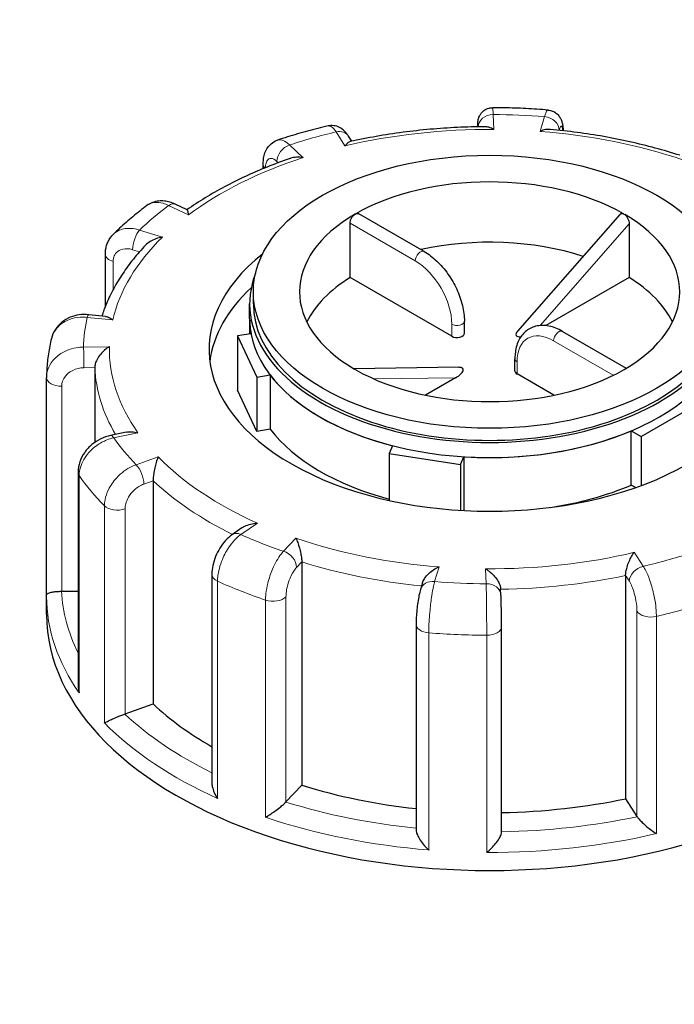
# Model space of a CAD drawing. Units: millimetres. Extents: x 0 to 89523, y -3276 to 11880.
# Drawn here: x 3185 to 3273, y 5186 to 5319 of the extents above; entities that cross this region are included whole.
import ezdxf

# ---------------------------------------------------------------- set-up
doc = ezdxf.new("R2010")
doc.units = ezdxf.units.MM
doc.header["$LTSCALE"] = 40
doc.layers.add('Sichtbar (ISO)', color=7, linetype='Continuous', lineweight=25)
doc.layers.add('Tangential', color=7, linetype='Continuous', lineweight=9, true_color=0xbfbfbf)

msp = doc.modelspace()

# ---------------------------------------------------------------- linework, layer by layer
at = {"layer": 'Sichtbar (ISO)'}
for p, q in [((3229.5, 5302.59), (3229.05, 5303.3)), ((3217.49, 5298.89), (3217.49, 5299.49)), ((3207.18, 5293.3), (3205.56, 5294.09)), ((3239.29, 5287.68), (3230.45, 5292.78)), ((3229.25, 5284.15), (3229.25, 5291.5)), ((3265.79, 5292.69), (3251.95, 5276.9)), ((3267.06, 5291.41), (3267.06, 5284.15)), ((3196.12, 5280.26), (3196.12, 5287.32)), ((3243.03, 5276.2), (3229.25, 5284.15)), ((3267.06, 5284.15), (3255.78, 5277.64)), ((3216.16, 5280.59), (3216.16, 5282.22)), ((3215.66, 5278.55), (3215.66, 5280.59)), ((3196.13, 5278.89), (3193.86, 5279.12)), ((3215.66, 5278.55), (3215.66, 5276.51)), ((3244.74, 5276.61), (3244.74, 5278.24)), ((3258.02, 5276.86), (3266.65, 5271.88)), ((3215.84, 5276.54), (3214.02, 5276.25)), ((3214.02, 5276.25), (3214.02, 5268.91)), ((3214.02, 5276.25), (3216.61, 5270.68)), ((3251.58, 5271.5), (3251.58, 5273.14)), ((3194.68, 5271.97), (3194.68, 5261.83)), ((3244, 5272), (3229.78, 5271.8)), ((3188.16, 5241.22), (3188.16, 5270.6)), ((3216.61, 5270.68), (3218.43, 5270.96)), ((3216.61, 5270.68), (3216.61, 5263.33)), ((3218.43, 5270.96), (3218.43, 5263.61)), ((3243.54, 5270.57), (3239.47, 5268.22)), ((3256.84, 5268.22), (3251.87, 5271.1)), ((3216.61, 5263.33), (3214.02, 5268.91)), ((3268.66, 5262.62), (3275.73, 5266.71)), ((3218.43, 5263.61), (3216.61, 5263.33)), ((3198.95, 5263.23), (3196.83, 5262.78)), ((3267.33, 5263.39), (3268.66, 5262.62)), ((3267.33, 5256.05), (3267.33, 5263.39)), ((3268.66, 5262.62), (3268.66, 5255.99)), ((3235.01, 5261.38), (3234.53, 5260.33)), ((3234.53, 5260.33), (3234.53, 5253.98)), ((3234.53, 5260.33), (3244.19, 5258.84)), ((3244.19, 5258.84), (3244.67, 5259.89)), ((3244.67, 5259.89), (3244.67, 5252.62)), ((3244.19, 5258.84), (3244.19, 5252.64)), ((3192.42, 5257.78), (3192.42, 5228.99)), ((3202.59, 5256.65), (3202.59, 5226.44)), ((3267.9, 5255.72), (3267.33, 5256.05)), ((3214.59, 5250.26), (3213.32, 5249.38)), ((3222.71, 5245.66), (3222.71, 5215.45)), ((3210.54, 5243.95), (3210.54, 5215.84)), ((3266.57, 5243.83), (3266.57, 5213.62)), ((3239.05, 5242.81), (3238.79, 5241.95)), ((3188.16, 5238.54), (3188.16, 5240.99)), ((3190.21, 5241.69), (3192.42, 5241.72)), ((3249.69, 5241.17), (3249.65, 5242.02)), ((3238.19, 5237.21), (3238.19, 5209.43)), ((3249.77, 5209.13), (3249.77, 5236.9)), ((3198.78, 5225.09), (3202.59, 5226.44)), ((3220.58, 5213.18), (3222.71, 5215.45)), ((3266.57, 5213.62), (3268.11, 5211.2))]:
    msp.add_line(p, q, dxfattribs=at)
msp.add_ellipse((3248.16, 5282.22), major_axis=(32, 0), ratio=0.57735, dxfattribs=at)
for centre, major_axis, ratio, start_param, end_param in [((3248.16, 5282.22), (-25.75, 0), 0.57735, 3.932008, 5.497787), ((3248.16, 5282.22), (-25.75, 0), 0.57735, 5.497787, 7.063566), ((3267.96, 5293.66), (-1.74, -0.8), 0.359911, 0.119311, 0.378422), ((3248.16, 5282.22), (25.75, 0), 0.57735, 5.497787, 7.063566), ((3248.16, 5274.06), (-25.75, 0), 0.57735, 4.198915, 5.081426), ((3248.16, 5274.46), (-38, 0), 0.57735, 5.654462, 10.053502), ((3248.16, 5280.59), (-32.5, 0), 0.57735, 6.062466, 9.645497), ((3248.16, 5274.06), (-25.75, 0), 0.57735, 5.536632, 6.005007), ((3248.16, 5274.06), (25.75, 0), 0.57735, 0.278178, 0.746553), ((3248.16, 5271.2), (-38, 0), 0.57735, 5.727294, 6.208684), ((3248.16, 5280.59), (-32, 0), 0.57735, 0, 3.141593), ((3248.16, 5278.55), (-32.5, 0), 0.57735, 0, 0.10734), ((3248.16, 5278.55), (32.5, 0), 0.57735, 3.141593, 6.283185), ((3253.48, 5277.13), (-1.74, -0.8), 0.359911, 5.603308, 7.007875), ((3243.74, 5276.61), (1, 0), 0.57735, 3.926991, 6.283185), ((3228.35, 5270.79), (1.74, 0.8), 0.359911, 0.119311, 0.378422), ((3248.16, 5282.22), (25.75, 0), 0.57735, 3.932008, 5.497787), ((3242.83, 5270.98), (1.74, 0.8), 0.359911, 4.961255, 6.963062), ((3252.58, 5271.5), (-1, 0), 0.57735, 0, 0.785398), ((3192.66, 5270.61), (-4.5, -0.1), 0.942797, 6.252496, 6.263274), ((3248.16, 5278.55), (-32.5, 0), 0.57735, 0.416259, 1.154537), ((3248.16, 5271.2), (-32.5, 0), 0.57735, 0.416259, 1.138047), ((3248.16, 5278.55), (-32.5, 0), 0.57735, 1.463457, 2.201735), ((3248.16, 5271.2), (-32.5, 0), 0.57735, 1.826394, 2.201735), ((3190.16, 5242.84), (2, 0), 0.57735, 4.723031, 4.740279), ((3248.16, 5238.54), (-60, 0), 0.57735, 0, 3.141593), ((3248.16, 5242.62), (53.5, 0), 0.57735, 3.693081, 3.93252), ((3197.74, 5226.07), (2, 0), 0.57735, 5.24663, 5.263877), ((3248.16, 5242.62), (53.5, 0), 0.57735, 4.21668, 4.525097), ((3218.82, 5213.73), (2, 0), 0.57735, 5.770229, 5.787476), ((3248.16, 5242.62), (53.5, 0), 0.57735, 4.742622, 5.063794), ((3269.99, 5211.6), (-2, 0), 0.57735, 0.351405, 0.368652)]:
    msp.add_ellipse(centre, major_axis=major_axis, ratio=ratio, start_param=start_param, end_param=end_param, dxfattribs=at)
for points, knots in [([(3246.54, 5304.55), (3246.54, 5304.6), (3246.54, 5304.65), (3246.55, 5304.81), (3246.55, 5304.91), (3246.56, 5305.09), (3246.56, 5305.17), (3246.58, 5305.32), (3246.58, 5305.37), (3246.6, 5305.5), (3246.61, 5305.56), (3246.68, 5305.78), (3246.7, 5305.9), (3246.91, 5306.25), (3246.98, 5306.36), (3247.17, 5306.56), (3247.26, 5306.65), (3247.55, 5306.86), (3247.78, 5307), (3248.24, 5307.11), (3248.41, 5307.14), (3248.58, 5307.13)], [0.0914844, 0.0914844, 0.0914844, 0.0914844, 0.1146489, 0.1146489, 0.1719733, 0.1719733, 0.2292977, 0.2292977, 0.2496526, 0.2496526, 0.2644166, 0.2644166, 0.2755964, 0.2755964, 0.2792405, 0.2792405, 0.2815407, 0.2815407, 0.2848658, 0.2848658, 0.2866222, 0.2866222, 0.2866222, 0.2866222]), ([(3256.06, 5306.82), (3255.56, 5306.86), (3255.07, 5306.9), (3254.07, 5306.96), (3253.58, 5306.99), (3252.58, 5307.04), (3252.08, 5307.06), (3251.08, 5307.09), (3250.58, 5307.11), (3249.58, 5307.13), (3249.08, 5307.13), (3248.58, 5307.13)], [5.2212209, 5.2212209, 5.2212209, 5.2212209, 5.2471346, 5.2471346, 5.2730484, 5.2730484, 5.2989621, 5.2989621, 5.3248759, 5.3248759, 5.3507896, 5.3507896, 5.3507896, 5.3507896]), ([(3256.06, 5306.82), (3256.28, 5306.8), (3256.5, 5306.75), (3256.9, 5306.58), (3257.07, 5306.47), (3257.38, 5306.22), (3257.49, 5306.08), (3257.7, 5305.79), (3257.77, 5305.65), (3257.91, 5305.35), (3257.95, 5305.21), (3258.02, 5304.89), (3258.05, 5304.73), (3258.09, 5304.41), (3258.1, 5304.25), (3258.11, 5304.06), (3258.11, 5304.04), (3258.11, 5304.02)], [0.1860722, 0.1860722, 0.1860722, 0.1860722, 0.1997865, 0.1997865, 0.2146958, 0.2146958, 0.2336733, 0.2336733, 0.2600112, 0.2600112, 0.2998585, 0.2998585, 0.3569182, 0.3569182, 0.4139779, 0.4139779, 0.4210242, 0.4210242, 0.4210242, 0.4210242]), ([(3229.05, 5303.3), (3228.97, 5303.42), (3228.89, 5303.54), (3228.7, 5303.78), (3228.59, 5303.9), (3228.34, 5304.14), (3228.18, 5304.26), (3227.8, 5304.5), (3227.55, 5304.61), (3227.01, 5304.72), (3226.71, 5304.74), (3226.37, 5304.68), (3226.32, 5304.67), (3226.27, 5304.66)], [0, 0, 0, 0, 0.0391433, 0.0391433, 0.0782865, 0.0782865, 0.1174298, 0.1174298, 0.156573, 0.156573, 0.1901085, 0.1901085, 0.1957163, 0.1957163, 0.1957163, 0.1957163]), ([(3226.27, 5304.66), (3225.81, 5304.55), (3225.34, 5304.44), (3224.42, 5304.2), (3223.96, 5304.08), (3223.04, 5303.83), (3222.58, 5303.71), (3221.68, 5303.44), (3221.23, 5303.31), (3220.33, 5303.03), (3219.89, 5302.89), (3219.45, 5302.75)], [5.7447715, 5.7447715, 5.7447715, 5.7447715, 5.7707148, 5.7707148, 5.7966581, 5.7966581, 5.8226014, 5.8226014, 5.8485446, 5.8485446, 5.8744879, 5.8744879, 5.8744879, 5.8744879]), ([(3247.53, 5304.56), (3246.29, 5304.55), (3245.04, 5304.52), (3242.56, 5304.4), (3241.33, 5304.32), (3238.86, 5304.1), (3237.64, 5303.96), (3235.21, 5303.64), (3234, 5303.45), (3231.62, 5303.04), (3230.44, 5302.8), (3229.27, 5302.54)], [5.369997, 5.369997, 5.369997, 5.369997, 5.4409179, 5.4409179, 5.5118388, 5.5118388, 5.5827597, 5.5827597, 5.6536806, 5.6536806, 5.7246015, 5.7246015, 5.7246015, 5.7246015]), ([(3248.72, 5304.2), (3248.72, 5304.2), (3248.72, 5304.2), (3248.5, 5304.32), (3248.28, 5304.42), (3247.88, 5304.53), (3247.7, 5304.56), (3247.53, 5304.56)], [-0.7717538, -0.7717538, -0.7717538, -0.7717538, -0.7708423, -0.7708423, -0.6793693, -0.6793693, -0.6008918, -0.6008918, -0.6008918, -0.6008918]), ([(3256.35, 5304.19), (3256.16, 5304.21), (3255.95, 5304.2), (3255.5, 5304.12), (3255.26, 5304.04), (3255.01, 5303.94), (3255.01, 5303.93), (3255, 5303.93)], [-0.1714494, -0.1714494, -0.1714494, -0.1714494, -0.091473, -0.091473, 0, 0, 0.0009115, 0.0009115, 0.0009115, 0.0009115]), ([(3273.9, 5300.69), (3272.81, 5301.04), (3271.7, 5301.37), (3269.44, 5301.98), (3268.3, 5302.26), (3265.98, 5302.78), (3264.8, 5303.01), (3262.42, 5303.44), (3261.22, 5303.62), (3258.8, 5303.94), (3257.58, 5304.08), (3256.35, 5304.19)], [4.8484049, 4.8484049, 4.8484049, 4.8484049, 4.9190917, 4.9190917, 4.9897785, 4.9897785, 5.0604654, 5.0604654, 5.1311522, 5.1311522, 5.201839, 5.201839, 5.201839, 5.201839]), ([(3217.49, 5299.49), (3217.49, 5299.71), (3217.5, 5299.93), (3217.56, 5300.38), (3217.6, 5300.61), (3217.75, 5301.07), (3217.84, 5301.31), (3218.12, 5301.78), (3218.31, 5302.02), (3218.79, 5302.44), (3219.08, 5302.62), (3219.41, 5302.74), (3219.43, 5302.74), (3219.45, 5302.75)], [0, 0, 0, 0, 0.0532919, 0.0532919, 0.1065837, 0.1065837, 0.1598756, 0.1598756, 0.2131674, 0.2131674, 0.2639692, 0.2639692, 0.2664593, 0.2664593, 0.2664593, 0.2664593]), ([(3229.27, 5302.54), (3229.27, 5302.54), (3229.27, 5302.54), (3229.16, 5302.52), (3229.05, 5302.45), (3228.82, 5302.26), (3228.69, 5302.13), (3228.57, 5301.96), (3228.57, 5301.96), (3228.56, 5301.96)], [-0.1784268, -0.1784268, -0.1784268, -0.1784268, -0.1779636, -0.1779636, -0.091473, -0.091473, 0, 0, 0.0009115, 0.0009115, 0.0009115, 0.0009115]), ([(3221.13, 5300.26), (3220.08, 5299.9), (3219.04, 5299.51), (3217.02, 5298.7), (3216.04, 5298.28), (3214.11, 5297.39), (3213.18, 5296.92), (3211.36, 5295.95), (3210.48, 5295.45), (3208.78, 5294.4), (3207.96, 5293.86), (3207.17, 5293.31)], [5.8958376, 5.8958376, 5.8958376, 5.8958376, 5.9652296, 5.9652296, 6.0346217, 6.0346217, 6.1040137, 6.1040137, 6.1734057, 6.1734057, 6.2425472, 6.2425472, 6.2425472, 6.2425472]), ([(3222.9, 5300.37), (3222.89, 5300.38), (3222.89, 5300.38), (3222.59, 5300.42), (3222.29, 5300.44), (3221.74, 5300.41), (3221.47, 5300.36), (3221.19, 5300.28), (3221.16, 5300.27), (3221.13, 5300.26)], [-0.7717538, -0.7717538, -0.7717538, -0.7717538, -0.7708423, -0.7708423, -0.6793693, -0.6793693, -0.5928787, -0.5928787, -0.5820257, -0.5820257, -0.5820257, -0.5820257]), ([(3205.56, 5294.09), (3205.34, 5294.19), (3205.11, 5294.28), (3204.63, 5294.43), (3204.38, 5294.48), (3203.86, 5294.53), (3203.59, 5294.53), (3203.05, 5294.47), (3202.78, 5294.4), (3202.24, 5294.2), (3201.99, 5294.06), (3201.75, 5293.89)], [0, 0, 0, 0, 0.0513789, 0.0513789, 0.1027578, 0.1027578, 0.1541366, 0.1541366, 0.2055155, 0.2055155, 0.2568944, 0.2568944, 0.2568944, 0.2568944]), ([(3201.75, 5293.89), (3201.43, 5293.64), (3201.1, 5293.4), (3200.47, 5292.9), (3200.15, 5292.64), (3199.54, 5292.13), (3199.23, 5291.88), (3198.64, 5291.35), (3198.34, 5291.09), (3197.77, 5290.55), (3197.49, 5290.28), (3197.21, 5290.01)], [6.2680966, 6.2680966, 6.2680966, 6.2680966, 6.2941616, 6.2941616, 6.3202266, 6.3202266, 6.3462917, 6.3462917, 6.3723567, 6.3723567, 6.3984217, 6.3984217, 6.3984217, 6.3984217]), ([(3207.18, 5293.3), (3207.18, 5293.3), (3207.19, 5293.29), (3207.22, 5293.25), (3207.25, 5293.17), (3207.31, 5292.95), (3207.34, 5292.8), (3207.37, 5292.63), (3207.37, 5292.62), (3207.38, 5292.62)], [-0.2028456, -0.2028456, -0.2028456, -0.2028456, -0.1779636, -0.1779636, -0.091473, -0.091473, 0, 0, 0.0009115, 0.0009115, 0.0009115, 0.0009115]), ([(3229.25, 5291.5), (3229.25, 5291.6), (3229.27, 5291.72), (3229.34, 5291.97), (3229.39, 5292.09), (3229.52, 5292.31), (3229.59, 5292.42), (3229.76, 5292.61), (3229.86, 5292.68), (3229.95, 5292.73)], [0, 0, 0, 0, 0.0376727, 0.0376727, 0.0753455, 0.0753455, 0.1130182, 0.1130182, 0.1506909, 0.1506909, 0.1506909, 0.1506909]), ([(3229.95, 5292.73), (3230.04, 5292.78), (3230.13, 5292.82), (3230.31, 5292.83), (3230.39, 5292.82), (3230.45, 5292.78)], [0.45207279, 0.45207279, 0.45207279, 0.45207279, 0.48974552, 0.48974552, 0.52741825, 0.52741825, 0.52741825, 0.52741825]), ([(3265.79, 5292.69), (3265.81, 5292.72), (3265.83, 5292.74), (3265.92, 5292.8), (3266, 5292.83), (3266.15, 5292.82), (3266.21, 5292.81), (3266.27, 5292.79)], [0.06743999, 0.06743999, 0.06743999, 0.06743999, 0.08250564, 0.08250564, 0.12123379, 0.12123379, 0.14720005, 0.14720005, 0.14720005, 0.14720005]), ([(3266.45, 5292.68), (3266.51, 5292.63), (3266.57, 5292.58), (3266.71, 5292.42), (3266.79, 5292.31), (3266.91, 5292.07), (3266.97, 5291.93), (3267.04, 5291.66), (3267.06, 5291.52), (3267.06, 5291.41)], [0.4900629, 0.4900629, 0.4900629, 0.4900629, 0.5148327, 0.5148327, 0.5523485, 0.5523485, 0.594807, 0.594807, 0.6372656, 0.6372656, 0.6372656, 0.6372656]), ([(3196.12, 5287.32), (3196.12, 5287.51), (3196.13, 5287.7), (3196.19, 5288.08), (3196.23, 5288.28), (3196.34, 5288.65), (3196.41, 5288.84), (3196.59, 5289.21), (3196.69, 5289.38), (3196.93, 5289.71), (3197.06, 5289.87), (3197.21, 5290.01)], [0, 0, 0, 0, 0.0372674, 0.0372674, 0.0745348, 0.0745348, 0.1118021, 0.1118021, 0.1490695, 0.1490695, 0.1863369, 0.1863369, 0.1863369, 0.1863369]), ([(3203.84, 5289.61), (3203.84, 5289.61), (3203.83, 5289.61), (3203.54, 5289.56), (3203.24, 5289.49), (3202.69, 5289.28), (3202.42, 5289.16), (3201.95, 5288.87), (3201.74, 5288.71), (3201.57, 5288.52)], [-0.7717538, -0.7717538, -0.7717538, -0.7717538, -0.7708423, -0.7708423, -0.6793693, -0.6793693, -0.5928787, -0.5928787, -0.5130081, -0.5130081, -0.5130081, -0.5130081]), ([(3201.57, 5288.52), (3200.98, 5287.91), (3200.43, 5287.28), (3199.4, 5286.01), (3198.92, 5285.35), (3198.03, 5284.03), (3197.62, 5283.36), (3196.88, 5281.99), (3196.55, 5281.3), (3196.03, 5280.05), (3195.82, 5279.5), (3195.64, 5278.94)], [0.143539, 0.143539, 0.143539, 0.143539, 0.2097549, 0.2097549, 0.2759708, 0.2759708, 0.3421867, 0.3421867, 0.4084025, 0.4084025, 0.4599955, 0.4599955, 0.4599955, 0.4599955]), ([(3239.29, 5287.68), (3239.88, 5287.33), (3240.46, 5286.89), (3241.55, 5285.86), (3242.06, 5285.26), (3242.97, 5283.97), (3243.37, 5283.28), (3244.03, 5281.85), (3244.29, 5281.11), (3244.64, 5279.65), (3244.74, 5278.93), (3244.74, 5278.24)], [6.283185, 6.283185, 6.283185, 6.283185, 6.597345, 6.597345, 6.911504, 6.911504, 7.225663, 7.225663, 7.539822, 7.539822, 7.853982, 7.853982, 7.853982, 7.853982]), ([(3193.86, 5279.12), (3193.44, 5279.16), (3193.01, 5279.16), (3192.17, 5279.04), (3191.75, 5278.94), (3190.96, 5278.61), (3190.58, 5278.39), (3189.89, 5277.84), (3189.59, 5277.51), (3189.1, 5276.76), (3188.92, 5276.34), (3188.81, 5275.91)], [0, 0, 0, 0, 0.0827722, 0.0827722, 0.1655443, 0.1655443, 0.2483165, 0.2483165, 0.3310886, 0.3310886, 0.4138608, 0.4138608, 0.4138608, 0.4138608]), ([(3196.13, 5278.89), (3196.27, 5278.88), (3196.42, 5278.83), (3196.75, 5278.68), (3196.93, 5278.56), (3197.11, 5278.42), (3197.11, 5278.42), (3197.11, 5278.42)], [-0.1717732, -0.1717732, -0.1717732, -0.1717732, -0.091473, -0.091473, 0, 0, 0.0009115, 0.0009115, 0.0009115, 0.0009115]), ([(3258.02, 5276.86), (3257.43, 5277.2), (3256.81, 5277.45), (3255.57, 5277.7), (3254.95, 5277.7), (3253.86, 5277.42), (3253.39, 5277.17), (3252.61, 5276.49), (3252.3, 5276.07), (3251.82, 5275.06), (3251.67, 5274.45), (3251.59, 5273.59), (3251.58, 5273.36), (3251.58, 5273.14)], [0, 0, 0, 0, 0.314159, 0.314159, 0.628319, 0.628319, 0.897997, 0.897997, 1.163069, 1.163069, 1.467405, 1.467405, 1.570796, 1.570796, 1.570796, 1.570796]), ([(3188.81, 5275.91), (3188.73, 5275.56), (3188.66, 5275.21), (3188.52, 5274.52), (3188.46, 5274.17), (3188.36, 5273.47), (3188.31, 5273.12), (3188.24, 5272.41), (3188.21, 5272.06), (3188.17, 5271.35), (3188.16, 5271), (3188.16, 5270.65)], [0.5081002, 0.5081002, 0.5081002, 0.5081002, 0.5343145, 0.5343145, 0.5605288, 0.5605288, 0.5867431, 0.5867431, 0.6129574, 0.6129574, 0.6391717, 0.6391717, 0.6391717, 0.6391717]), ([(3196.66, 5274.79), (3196.66, 5274.79), (3196.65, 5274.79), (3196.44, 5274.66), (3196.22, 5274.5), (3195.82, 5274.15), (3195.63, 5273.96), (3195.28, 5273.53), (3195.12, 5273.29), (3194.89, 5272.85), (3194.8, 5272.65), (3194.7, 5272.29), (3194.68, 5272.12), (3194.68, 5271.97)], [-0.7717538, -0.7717538, -0.7717538, -0.7717538, -0.7708423, -0.7708423, -0.6793693, -0.6793693, -0.5928787, -0.5928787, -0.5067445, -0.5067445, -0.4420899, -0.4420899, -0.3854211, -0.3854211, -0.3854211, -0.3854211]), ([(3196.83, 5262.78), (3196.36, 5262.68), (3195.91, 5262.52), (3195.06, 5262.1), (3194.66, 5261.84), (3193.93, 5261.23), (3193.6, 5260.88), (3193.05, 5260.1), (3192.83, 5259.67), (3192.51, 5258.76), (3192.42, 5258.27), (3192.42, 5257.78)], [0, 0, 0, 0, 0.0942742, 0.0942742, 0.1885483, 0.1885483, 0.2828225, 0.2828225, 0.3770966, 0.3770966, 0.4713708, 0.4713708, 0.4713708, 0.4713708]), ([(3198.95, 5263.23), (3199.18, 5263.28), (3199.43, 5263.29), (3199.96, 5263.27), (3200.24, 5263.22), (3200.52, 5263.15), (3200.53, 5263.15), (3200.53, 5263.15)], [-0.1777265, -0.1777265, -0.1777265, -0.1777265, -0.091473, -0.091473, 0, 0, 0.0009115, 0.0009115, 0.0009115, 0.0009115]), ([(3203.28, 5259.88), (3203.28, 5259.88), (3203.27, 5259.88), (3203.2, 5259.7), (3203.12, 5259.5), (3202.98, 5259.07), (3202.91, 5258.84), (3202.79, 5258.33), (3202.74, 5258.06), (3202.66, 5257.57), (3202.63, 5257.36), (3202.6, 5256.97), (3202.59, 5256.8), (3202.59, 5256.65)], [-0.7717538, -0.7717538, -0.7717538, -0.7717538, -0.7708423, -0.7708423, -0.6793693, -0.6793693, -0.5928787, -0.5928787, -0.5067445, -0.5067445, -0.4420899, -0.4420899, -0.3854211, -0.3854211, -0.3854211, -0.3854211]), ([(3214.59, 5250.26), (3214.72, 5250.34), (3214.85, 5250.42), (3215.24, 5250.61), (3215.51, 5250.71), (3216.09, 5250.85), (3216.39, 5250.9), (3216.7, 5250.92), (3216.7, 5250.92), (3216.7, 5250.92)], [-0.2249784, -0.2249784, -0.2249784, -0.2249784, -0.1779636, -0.1779636, -0.091473, -0.091473, 0, 0, 0.0009115, 0.0009115, 0.0009115, 0.0009115]), ([(3213.32, 5249.38), (3212.97, 5249.14), (3212.66, 5248.85), (3212.1, 5248.23), (3211.85, 5247.9), (3211.41, 5247.18), (3211.21, 5246.8), (3210.89, 5246.01), (3210.76, 5245.61), (3210.59, 5244.79), (3210.54, 5244.37), (3210.54, 5243.95)], [0, 0, 0, 0, 0.0942742, 0.0942742, 0.1885483, 0.1885483, 0.2828225, 0.2828225, 0.3770966, 0.3770966, 0.4713708, 0.4713708, 0.4713708, 0.4713708]), ([(3221.92, 5248.88), (3221.92, 5248.88), (3221.92, 5248.87), (3222, 5248.7), (3222.09, 5248.5), (3222.24, 5248.07), (3222.32, 5247.84), (3222.46, 5247.34), (3222.53, 5247.07), (3222.62, 5246.58), (3222.66, 5246.37), (3222.7, 5245.98), (3222.71, 5245.81), (3222.71, 5245.66)], [-0.7717538, -0.7717538, -0.7717538, -0.7717538, -0.7708423, -0.7708423, -0.6793693, -0.6793693, -0.5928787, -0.5928787, -0.5067445, -0.5067445, -0.4420899, -0.4420899, -0.3854211, -0.3854211, -0.3854211, -0.3854211]), ([(3266.57, 5243.83), (3266.57, 5243.98), (3266.59, 5244.15), (3266.65, 5244.53), (3266.7, 5244.74), (3266.84, 5245.22), (3266.94, 5245.48), (3267.15, 5245.97), (3267.26, 5246.19), (3267.5, 5246.61), (3267.62, 5246.8), (3267.74, 5246.96), (3267.75, 5246.96), (3267.75, 5246.97)], [-0.3854211, -0.3854211, -0.3854211, -0.3854211, -0.3287524, -0.3287524, -0.2640978, -0.2640978, -0.1779636, -0.1779636, -0.091473, -0.091473, 0, 0, 0.0009115, 0.0009115, 0.0009115, 0.0009115]), ([(3239.05, 5242.81), (3239.06, 5242.83), (3239.07, 5242.86), (3239.14, 5243.07), (3239.24, 5243.25), (3239.51, 5243.67), (3239.7, 5243.89), (3240.12, 5244.27), (3240.34, 5244.45), (3240.81, 5244.75), (3241.06, 5244.89), (3241.3, 5244.99), (3241.31, 5244.99), (3241.31, 5244.99)], [-0.3366054, -0.3366054, -0.3366054, -0.3366054, -0.3287524, -0.3287524, -0.2640978, -0.2640978, -0.1779636, -0.1779636, -0.091473, -0.091473, 0, 0, 0.0009115, 0.0009115, 0.0009115, 0.0009115]), ([(3247.59, 5244.73), (3247.59, 5244.73), (3247.6, 5244.73), (3247.82, 5244.6), (3248.04, 5244.45), (3248.45, 5244.11), (3248.65, 5243.92), (3249.01, 5243.5), (3249.18, 5243.26), (3249.43, 5242.83), (3249.51, 5242.63), (3249.61, 5242.29), (3249.64, 5242.15), (3249.65, 5242.02)], [-0.7717538, -0.7717538, -0.7717538, -0.7717538, -0.7708423, -0.7708423, -0.6793693, -0.6793693, -0.5928787, -0.5928787, -0.5067445, -0.5067445, -0.4420899, -0.4420899, -0.3934058, -0.3934058, -0.3934058, -0.3934058]), ([(3188.16, 5241.22), (3188.16, 5241.27), (3188.19, 5241.31), (3188.32, 5241.4), (3188.42, 5241.45), (3188.68, 5241.53), (3188.86, 5241.57), (3189.23, 5241.63), (3189.42, 5241.65), (3189.79, 5241.68), (3189.97, 5241.68), (3190.17, 5241.69), (3190.17, 5241.69), (3190.18, 5241.69)], [0.001639, 0.001639, 0.001639, 0.001639, 0.0889479, 0.0889479, 0.1737849, 0.1737849, 0.2614374, 0.2614374, 0.3270639, 0.3270639, 0.3839273, 0.3839273, 0.385535, 0.385535, 0.385535, 0.385535]), ([(3188.16, 5240.99), (3188.16, 5241), (3188.16, 5241.02), (3188.16, 5241.05), (3188.16, 5241.06), (3188.16, 5241.1), (3188.16, 5241.11), (3188.16, 5241.14), (3188.16, 5241.16), (3188.16, 5241.19), (3188.16, 5241.2), (3188.16, 5241.22)], [5.637413484, 5.637413484, 5.637413484, 5.637413484, 5.638673107, 5.638673107, 5.63993273, 5.63993273, 5.641192353, 5.641192353, 5.642451976, 5.642451976, 5.643711599, 5.643711599, 5.643711599, 5.643711599]), ([(3238.79, 5241.95), (3238.72, 5241.69), (3238.65, 5241.42), (3238.53, 5240.83), (3238.48, 5240.52), (3238.38, 5239.86), (3238.34, 5239.52), (3238.27, 5238.84), (3238.24, 5238.49), (3238.2, 5237.83), (3238.19, 5237.51), (3238.19, 5237.21)], [0, 0, 0, 0, 0.0942742, 0.0942742, 0.1885483, 0.1885483, 0.2828225, 0.2828225, 0.3770966, 0.3770966, 0.4713708, 0.4713708, 0.4713708, 0.4713708]), ([(3249.77, 5236.9), (3249.77, 5237.16), (3249.77, 5237.45), (3249.77, 5238.06), (3249.76, 5238.38), (3249.75, 5239.02), (3249.75, 5239.34), (3249.73, 5239.94), (3249.72, 5240.23), (3249.71, 5240.75), (3249.7, 5240.98), (3249.69, 5241.17)], [0, 0, 0, 0, 0.0942742, 0.0942742, 0.1885483, 0.1885483, 0.2828225, 0.2828225, 0.3770967, 0.3770967, 0.4713708, 0.4713708, 0.4713708, 0.4713708]), ([(3192.42, 5228.99), (3192.42, 5228.94), (3192.42, 5228.89), (3192.44, 5228.54), (3192.49, 5228.25), (3192.57, 5227.95), (3192.57, 5227.95), (3192.57, 5227.95)], [0.2769178, 0.2769178, 0.2769178, 0.2769178, 0.2922034, 0.2922034, 0.3818588, 0.3818588, 0.3827517, 0.3827517, 0.3827517, 0.3827517]), ([(3196, 5223.86), (3196, 5223.87), (3196, 5223.87), (3196.11, 5223.93), (3196.24, 5224), (3196.56, 5224.16), (3196.74, 5224.25), (3197.15, 5224.44), (3197.38, 5224.54), (3197.83, 5224.73), (3198.03, 5224.81), (3198.41, 5224.95), (3198.58, 5225.01), (3198.75, 5225.07), (3198.75, 5225.07), (3198.75, 5225.07)], [-0.0009016, -0.0009016, -0.0009016, -0.0009016, 0, 0, 0.0889479, 0.0889479, 0.1737849, 0.1737849, 0.2614374, 0.2614374, 0.3270639, 0.3270639, 0.3839273, 0.3839273, 0.385535, 0.385535, 0.385535, 0.385535]), ([(3210.54, 5215.84), (3210.54, 5215.64), (3210.56, 5215.45), (3210.66, 5214.98), (3210.75, 5214.71), (3210.98, 5214.17), (3211.13, 5213.91), (3211.3, 5213.65), (3211.31, 5213.65), (3211.31, 5213.65)], [0.1448364, 0.1448364, 0.1448364, 0.1448364, 0.2068288, 0.2068288, 0.2922034, 0.2922034, 0.3818588, 0.3818588, 0.3827517, 0.3827517, 0.3827517, 0.3827517]), ([(3217.81, 5211.1), (3217.82, 5211.1), (3217.82, 5211.1), (3218, 5211.21), (3218.2, 5211.34), (3218.62, 5211.61), (3218.83, 5211.76), (3219.28, 5212.08), (3219.51, 5212.26), (3219.91, 5212.57), (3220.07, 5212.71), (3220.35, 5212.95), (3220.47, 5213.06), (3220.56, 5213.16), (3220.56, 5213.16), (3220.57, 5213.16)], [-0.0009016, -0.0009016, -0.0009016, -0.0009016, 0, 0, 0.0889479, 0.0889479, 0.1737849, 0.1737849, 0.2614374, 0.2614374, 0.3270639, 0.3270639, 0.3839273, 0.3839273, 0.385535, 0.385535, 0.385535, 0.385535]), ([(3268.12, 5211.18), (3268.19, 5211.08), (3268.28, 5210.96), (3268.51, 5210.7), (3268.66, 5210.55), (3269.02, 5210.21), (3269.24, 5210.01), (3269.67, 5209.65), (3269.89, 5209.48), (3270.32, 5209.17), (3270.53, 5209.02), (3270.74, 5208.9), (3270.74, 5208.89), (3270.74, 5208.89)], [0, 0, 0, 0, 0.0562527, 0.0562527, 0.1208313, 0.1208313, 0.2068288, 0.2068288, 0.2922034, 0.2922034, 0.3818588, 0.3818588, 0.3827517, 0.3827517, 0.3827517, 0.3827517]), ([(3238.19, 5209.43), (3238.19, 5209.37), (3238.2, 5209.31), (3238.23, 5209.08), (3238.29, 5208.9), (3238.47, 5208.48), (3238.61, 5208.23), (3238.93, 5207.75), (3239.11, 5207.52), (3239.49, 5207.08), (3239.7, 5206.87), (3239.92, 5206.68), (3239.92, 5206.68), (3239.92, 5206.67)], [0.0313394, 0.0313394, 0.0313394, 0.0313394, 0.0562527, 0.0562527, 0.1208313, 0.1208313, 0.2068288, 0.2068288, 0.2922034, 0.2922034, 0.3818588, 0.3818588, 0.3827517, 0.3827517, 0.3827517, 0.3827517]), ([(3247.76, 5206.35), (3247.76, 5206.35), (3247.76, 5206.35), (3247.98, 5206.52), (3248.19, 5206.71), (3248.59, 5207.11), (3248.78, 5207.32), (3249.15, 5207.77), (3249.32, 5208), (3249.56, 5208.42), (3249.64, 5208.59), (3249.75, 5208.9), (3249.77, 5209.03), (3249.77, 5209.13)], [-0.0009016, -0.0009016, -0.0009016, -0.0009016, 0, 0, 0.0889479, 0.0889479, 0.1737849, 0.1737849, 0.2614374, 0.2614374, 0.3270639, 0.3270639, 0.3833848, 0.3833848, 0.3833848, 0.3833848])]:
    msp.add_open_spline(points, degree=3, knots=knots, dxfattribs=at)
at = {"layer": 'Tangential'}
for p, q in [((3248.72, 5304.2), (3248.62, 5306.22)), ((3255.6, 5305.93), (3255, 5303.93)), ((3227.36, 5303.86), (3228.56, 5301.96)), ((3246.62, 5304.55), (3246.62, 5304.55)), ((3257.57, 5304.07), (3257.57, 5304.09)), ((3222.9, 5300.37), (3221.06, 5302.1)), ((3219.36, 5299.86), (3219.54, 5299.69)), ((3204.69, 5293.92), (3207.38, 5292.62)), ((3229.25, 5291.5), (3238.08, 5286.4)), ((3255.01, 5277.66), (3267.06, 5291.41)), ((3203.84, 5289.61), (3200.76, 5290.57)), ((3199.81, 5287.92), (3200.75, 5287.63)), ((3197.17, 5282.51), (3197.17, 5286.3)), ((3193.66, 5278.76), (3197.11, 5278.42)), ((3243.03, 5277.83), (3243.03, 5276.2)), ((3256.82, 5275.59), (3264.89, 5270.92)), ((3196.66, 5274.79), (3193.16, 5274.73)), ((3251.87, 5271.1), (3251.87, 5272.73)), ((3193.21, 5271.95), (3194.68, 5271.97)), ((3232.48, 5270.42), (3243.54, 5270.57)), ((3190.21, 5241.69), (3190.21, 5269.45)), ((3197.24, 5262.46), (3200.53, 5263.15)), ((3203.28, 5259.88), (3200.29, 5258.82)), ((3192.57, 5227.95), (3192.57, 5257.34)), ((3201.34, 5256.2), (3202.59, 5256.65)), ((3196, 5253.26), (3196, 5223.86)), ((3198.78, 5225.09), (3198.78, 5252.85)), ((3214.46, 5249.37), (3216.7, 5250.92)), ((3221.92, 5248.88), (3220.25, 5247.1)), ((3268.95, 5245.07), (3267.75, 5246.97)), ((3222.01, 5244.92), (3222.71, 5245.66)), ((3240.71, 5243), (3241.31, 5244.99)), ((3247.59, 5244.73), (3247.69, 5242.71)), ((3266.57, 5243.83), (3267.08, 5243.04)), ((3211.31, 5213.65), (3211.31, 5243.04)), ((3220.58, 5213.18), (3220.58, 5240.94)), ((3217.81, 5240.5), (3217.81, 5211.1)), ((3268.11, 5238.96), (3268.11, 5211.2)), ((3270.74, 5208.89), (3270.74, 5238.29)), ((3239.92, 5206.67), (3239.92, 5236.07)), ((3247.76, 5235.74), (3247.76, 5206.35))]:
    msp.add_line(p, q, dxfattribs=at)
for centre, major_axis, ratio, start_param, end_param in [((3248.16, 5235.03), (220, 0), 0.57735, 3.926991, 7.068583), ((3248.62, 5304.58), (-2, -0.1), 0.816179, 4.672973, 6.243769), ((3248.16, 5274.46), (-55, 0), 0.57735, 4.576567, 4.703907), ((3255.6, 5304.29), (1.92, -0.58), 0.804422, 0.237735, 1.808531), ((3248.16, 5274.46), (-55, 0), 0.57735, 5.100166, 5.227506), ((3227.36, 5302.23), (1.69, 1.07), 0.766601, 0, 1.117767), ((3248.16, 5274.46), (51.5, 0), 0.57735, 1.559841, 1.961046), ((3248.16, 5274.46), (51.5, 0), 0.57735, 1.036242, 1.437447), ((3221.06, 5300.46), (1.37, 1.46), 0.695447, 0.93309, 2.503886), ((3248.16, 5274.46), (51.5, 0), 0.57735, 2.08344, 2.484645), ((3219.49, 5299.49), (-2, 0), 0.57735, 0, 0.464828), ((3204.69, 5292.28), (0.87, 1.8), 0.523369, 0, 0.744436), ((3248.16, 5274.46), (-55, 0), 0.57735, 5.623764, 5.751104), ((3200.76, 5288.94), (0.6, 1.91), 0.388371, 0.677094, 2.247891), ((3248.16, 5274.46), (-51.5, 0), 0.57735, 5.748631, 6.149836), ((3238.79, 5286.81), (0.5, 0.866), 0.57735, 0, 2.356194), ((3198.12, 5287.32), (-2, 0), 0.57735, 0, 1.075087), ((3238.08, 5280.69), (3.5, -6.06), 0.57735, 0.785398, 2.356194), ((3248.16, 5274.46), (-55, 0), 0.57735, 6.147363, 6.274703), ((3193.66, 5277.13), (0.2, 1.99), 0.139902, 0, 0.622521), ((3243.74, 5278.24), (1, 0), 0.57735, 3.926991, 6.283185), ((3257.52, 5275.99), (0.5, 0.866), 0.57735, 0, 2.356194), ((3256.82, 5269.87), (-3.5, 6.06), 0.57735, 5.497787, 7.068583), ((3193.16, 5273.1), (-0.03, 2), 0.022769, 4.096726, 5.667522), ((3248.16, 5274.46), (-51.5, 0), 0.57735, 6.27223, 6.673435), ((3252.58, 5273.14), (-1, 0), 0.57735, 0, 0.785398), ((3248.16, 5272.83), (-53.5, 0), 0.57735, 0.02789, 0.326646), ((3190.16, 5270.6), (-2, 0), 0.57735, 0, 1.598686), ((3197.24, 5260.82), (-0.41, 1.96), 0.281052, 5.637684, 6.283185), ((3248.16, 5274.46), (-55, 0), 0.57735, 0.387777, 0.515117), ((3248.16, 5274.46), (-51.5, 0), 0.57735, 0.512644, 0.913848), ((3200.29, 5257.19), (-0.67, 1.88), 0.427808, 4.019511, 5.590308), ((3194.42, 5257.78), (-2, 0), 0.57735, 0, 0.385894), ((3248.16, 5270.38), (-60, 0), 0.57735, 0.385894, 0.516999), ((3248.16, 5272.83), (53.5, 0), 0.57735, 3.693081, 4.003522), ((3197.74, 5253.83), (-2, 0), 0.57735, 0.516999, 2.122285), ((3214.46, 5247.73), (-1.14, 1.65), 0.626699, 5.448785, 6.283185), ((3248.16, 5274.46), (55, 0), 0.57735, 4.052968, 4.180308), ((3248.16, 5274.46), (-51.5, 0), 0.57735, 1.036242, 1.437447), ((3220.25, 5245.47), (-1.46, 1.37), 0.718216, 3.733746, 5.304542), ((3248.16, 5274.46), (-51.5, 0), 0.57735, 1.559841, 1.961046), ((3248.16, 5274.46), (55, 0), 0.57735, 5.100166, 5.227506), ((3248.16, 5272.83), (53.5, 0), 0.57735, 4.21668, 4.539113), ((3268.95, 5243.43), (1.69, 1.07), 0.766601, 1.117767, 2.688563), ((3212.54, 5243.95), (-2, 0), 0.57735, 0, 0.909493), ((3248.16, 5272.83), (53.5, 0), 0.57735, 4.740308, 5.063794), ((3248.16, 5270.38), (60, 0), 0.57735, 4.051086, 4.18219), ((3240.71, 5241.37), (-1.92, 0.58), 0.804422, 4.950124, 6.283185), ((3248.16, 5274.46), (55, 0), 0.57735, 4.576567, 4.703907), ((3247.69, 5241.08), (2, 0.1), 0.816179, 0, 1.53138), ((3248.16, 5240.99), (-60, 0), 0.57735, 0, 0.385894), ((3248.16, 5242.62), (-58, 0), 0.57735, 0.027884, 0.2804), ((3218.82, 5241.49), (-2, 0), 0.57735, 1.040597, 2.645883), ((3248.16, 5270.38), (60, 0), 0.57735, 5.098283, 5.229388), ((3269.99, 5239.36), (-2, 0), 0.57735, 0.351405, 1.956691), ((3240.19, 5237.21), (-2, 0), 0.57735, 0, 1.433092), ((3247.77, 5236.9), (2, 0), 0.57735, 4.705789, 6.283185), ((3248.16, 5270.38), (60, 0), 0.57735, 4.574685, 4.705789), ((3248.16, 5242.62), (-58, 0), 0.57735, 0.551483, 0.865015), ((3248.16, 5240.99), (60, 0), 0.57735, 3.658591, 4.051086), ((3248.16, 5218.7), (240, 0), 0.57735, 3.926991, 6.283185), ((3248.16, 5242.62), (-58, 0), 0.57735, 1.075082, 1.398188), ((3248.16, 5240.99), (60, 0), 0.57735, 4.18219, 4.574685), ((3248.16, 5242.62), (-58, 0), 0.57735, 1.598683, 1.922206), ((3248.16, 5240.99), (60, 0), 0.57735, 4.705789, 5.098283)]:
    msp.add_ellipse(centre, major_axis=major_axis, ratio=ratio, start_param=start_param, end_param=end_param, dxfattribs=at)
for points, knots in [([(2972.33, 5635.08), (3018.86, 5614.42), (3065.4, 5593.05), (3181.1, 5537.87), (3250.31, 5503.03), (3367.62, 5440.06), (3416.04, 5412.91), (3521.55, 5350.72), (3578.4, 5315.21), (3661.79, 5259.3), (3689.27, 5240.23), (3722.51, 5216.21), (3728.65, 5211.74), (3734.77, 5207.23)], [-106.602127, -106.602127, -106.602127, -106.602127, -89.143104, -89.143104, -63.08839, -63.08839, -44.571554, -44.571554, -22.285777, -22.285777, -11.142889, -11.142889, -8.607688, -8.607688, -8.607688, -8.607688]), ([(3248.62, 5306.22), (3248.62, 5306.35), (3248.62, 5306.46), (3248.6, 5306.94), (3248.59, 5307.13), (3248.58, 5307.13)], [-0.4713708, -0.4713708, -0.4713708, -0.4713708, -0.4310707, -0.4310707, -0.2866222, -0.2866222, -0.2866222, -0.2866222]), ([(3256.06, 5306.82), (3256.04, 5306.82), (3256.01, 5306.82), (3255.91, 5306.74), (3255.84, 5306.61), (3255.71, 5306.27), (3255.65, 5306.11), (3255.6, 5305.93)], [-0.1860722, -0.1860722, -0.1860722, -0.1860722, -0.1520699, -0.1520699, -0.0584884, -0.0584884, 0, 0, 0, 0]), ([(3246.54, 5304.55), (3246.55, 5304.65), (3246.55, 5304.73), (3246.56, 5304.98), (3246.56, 5305.08), (3246.58, 5305.12), (3246.6, 5305), (3246.62, 5304.7), (3246.62, 5304.63), (3246.62, 5304.55)], [0.1015983, 0.1015983, 0.1015983, 0.1015983, 0.1517855, 0.1517855, 0.2732138, 0.2732138, 0.4310707, 0.4310707, 0.4713708, 0.4713708, 0.4713708, 0.4713708]), ([(3226.27, 5304.66), (3226.34, 5304.67), (3226.42, 5304.67), (3226.65, 5304.62), (3226.83, 5304.5), (3227.13, 5304.18), (3227.24, 5304.04), (3227.36, 5303.86)], [-0.1957163, -0.1957163, -0.1957163, -0.1957163, -0.1520698, -0.1520698, -0.0584884, -0.0584884, 0, 0, 0, 0]), ([(3257.57, 5304.09), (3257.61, 5304.21), (3257.64, 5304.3), (3257.73, 5304.5), (3257.78, 5304.58), (3257.88, 5304.66), (3257.94, 5304.62), (3258.02, 5304.39), (3258.04, 5304.23), (3258.06, 5304.02)], [0, 0, 0, 0, 0.0584884, 0.0584884, 0.1520699, 0.1520699, 0.2737259, 0.2737259, 0.3779045, 0.3779045, 0.3779045, 0.3779045]), ([(3221.06, 5302.1), (3220.95, 5302.21), (3220.83, 5302.31), (3220.27, 5302.73), (3219.85, 5302.86), (3219.48, 5302.76), (3219.46, 5302.75), (3219.45, 5302.75)], [-0.4713708, -0.4713708, -0.4713708, -0.4713708, -0.4310701, -0.4310701, -0.2732135, -0.2732135, -0.2664593, -0.2664593, -0.2664593, -0.2664593]), ([(3217.79, 5299.01), (3217.79, 5299.12), (3217.8, 5299.23), (3217.85, 5299.55), (3217.9, 5299.74), (3218.08, 5300.08), (3218.23, 5300.2), (3218.61, 5300.31), (3218.87, 5300.23), (3219.22, 5299.98), (3219.29, 5299.93), (3219.36, 5299.86)], [0.0152441, 0.0152441, 0.0152441, 0.0152441, 0.0583789, 0.0583789, 0.1517853, 0.1517853, 0.2732135, 0.2732135, 0.4310701, 0.4310701, 0.4713708, 0.4713708, 0.4713708, 0.4713708]), ([(3201.75, 5293.89), (3202.05, 5294.11), (3202.41, 5294.24), (3203.16, 5294.33), (3203.54, 5294.3), (3204.18, 5294.13), (3204.43, 5294.04), (3204.69, 5293.92)], [-0.2568944, -0.2568944, -0.2568944, -0.2568944, -0.1520716, -0.1520716, -0.0584891, -0.0584891, 0, 0, 0, 0]), ([(3200.76, 5290.57), (3200.56, 5290.64), (3200.37, 5290.69), (3199.42, 5290.87), (3198.69, 5290.82), (3197.75, 5290.45), (3197.45, 5290.25), (3197.21, 5290.01)], [-0.4713708, -0.4713708, -0.4713708, -0.4713708, -0.4310688, -0.4310688, -0.2732126, -0.2732126, -0.1863369, -0.1863369, -0.1863369, -0.1863369]), ([(3197.17, 5286.3), (3197.17, 5286.46), (3197.18, 5286.61), (3197.27, 5286.99), (3197.37, 5287.2), (3197.67, 5287.62), (3197.91, 5287.8), (3198.55, 5288.06), (3199, 5288.1), (3199.57, 5287.99), (3199.69, 5287.96), (3199.81, 5287.92)], [0, 0, 0, 0, 0.0583788, 0.0583788, 0.1517848, 0.1517848, 0.2732126, 0.2732126, 0.4310688, 0.4310688, 0.4713708, 0.4713708, 0.4713708, 0.4713708]), ([(3188.81, 5275.91), (3188.96, 5276.52), (3189.29, 5277.08), (3190.17, 5277.94), (3190.68, 5278.26), (3191.71, 5278.64), (3192.2, 5278.74), (3193.02, 5278.8), (3193.34, 5278.79), (3193.66, 5278.76)], [-0.4138608, -0.4138608, -0.4138608, -0.4138608, -0.2737259, -0.2737259, -0.1520699, -0.1520699, -0.0584884, -0.0584884, 0, 0, 0, 0]), ([(3193.16, 5274.73), (3192.93, 5274.73), (3192.71, 5274.72), (3191.62, 5274.59), (3190.78, 5274.3), (3189.56, 5273.51), (3189.11, 5273.08), (3188.53, 5272.22), (3188.35, 5271.82), (3188.19, 5271.15), (3188.16, 5270.9), (3188.16, 5270.65)], [-0.4713708, -0.4713708, -0.4713708, -0.4713708, -0.4310707, -0.4310707, -0.2732138, -0.2732138, -0.1517855, -0.1517855, -0.058379, -0.058379, -0.0028001, -0.0028001, -0.0028001, -0.0028001]), ([(3190.21, 5269.45), (3190.21, 5269.61), (3190.23, 5269.77), (3190.33, 5270.17), (3190.44, 5270.42), (3190.78, 5270.93), (3191.05, 5271.19), (3191.79, 5271.67), (3192.29, 5271.85), (3192.94, 5271.93), (3193.08, 5271.94), (3193.21, 5271.95)], [0, 0, 0, 0, 0.058379, 0.058379, 0.1517855, 0.1517855, 0.2732138, 0.2732138, 0.4310707, 0.4310707, 0.4713708, 0.4713708, 0.4713708, 0.4713708]), ([(3192.57, 5257.34), (3192.57, 5257.52), (3192.58, 5257.7), (3192.72, 5258.62), (3193.04, 5259.38), (3193.93, 5260.58), (3194.42, 5261.05), (3195.4, 5261.74), (3195.86, 5261.99), (3196.63, 5262.3), (3196.94, 5262.39), (3197.24, 5262.46)], [-0.4713708, -0.4713708, -0.4713708, -0.4713708, -0.4318783, -0.4318783, -0.2737257, -0.2737257, -0.1520698, -0.1520698, -0.0584884, -0.0584884, 0, 0, 0, 0]), ([(3200.29, 5258.82), (3200.1, 5258.75), (3199.91, 5258.68), (3198.97, 5258.23), (3198.25, 5257.7), (3197.2, 5256.56), (3196.82, 5256), (3196.32, 5254.98), (3196.16, 5254.52), (3196.02, 5253.8), (3196, 5253.52), (3196, 5253.26)], [-0.4713708, -0.4713708, -0.4713708, -0.4713708, -0.4310701, -0.4310701, -0.2732135, -0.2732135, -0.1517853, -0.1517853, -0.0583789, -0.0583789, 0, 0, 0, 0]), ([(3198.78, 5252.85), (3198.78, 5253), (3198.8, 5253.17), (3198.88, 5253.6), (3198.98, 5253.88), (3199.27, 5254.5), (3199.5, 5254.83), (3200.13, 5255.52), (3200.55, 5255.84), (3201.11, 5256.11), (3201.23, 5256.16), (3201.34, 5256.2)], [0, 0, 0, 0, 0.0583789, 0.0583789, 0.1517853, 0.1517853, 0.2732135, 0.2732135, 0.4310701, 0.4310701, 0.4713708, 0.4713708, 0.4713708, 0.4713708]), ([(3211.31, 5243.04), (3211.31, 5243.22), (3211.32, 5243.41), (3211.41, 5244.36), (3211.63, 5245.2), (3212.23, 5246.63), (3212.56, 5247.23), (3213.22, 5248.18), (3213.53, 5248.54), (3214.05, 5249.05), (3214.25, 5249.22), (3214.46, 5249.37)], [-0.4713708, -0.4713708, -0.4713708, -0.4713708, -0.4318833, -0.4318833, -0.2737289, -0.2737289, -0.1520716, -0.1520716, -0.0584891, -0.0584891, 0, 0, 0, 0]), ([(3220.25, 5247.1), (3220.14, 5246.99), (3220.03, 5246.86), (3219.5, 5246.19), (3219.09, 5245.48), (3218.5, 5244.09), (3218.28, 5243.44), (3218, 5242.29), (3217.91, 5241.8), (3217.83, 5241.04), (3217.81, 5240.76), (3217.81, 5240.5)], [-0.4713708, -0.4713708, -0.4713708, -0.4713708, -0.4310688, -0.4310688, -0.2732126, -0.2732126, -0.1517848, -0.1517848, -0.0583788, -0.0583788, 0, 0, 0, 0]), ([(3220.58, 5240.94), (3220.58, 5241.1), (3220.59, 5241.27), (3220.64, 5241.73), (3220.69, 5242.02), (3220.86, 5242.71), (3220.98, 5243.1), (3221.33, 5243.94), (3221.57, 5244.37), (3221.88, 5244.77), (3221.95, 5244.85), (3222.01, 5244.92)], [0, 0, 0, 0, 0.0583788, 0.0583788, 0.1517848, 0.1517848, 0.2732126, 0.2732126, 0.4310688, 0.4310688, 0.4713708, 0.4713708, 0.4713708, 0.4713708]), ([(3270.74, 5238.29), (3270.74, 5238.47), (3270.73, 5238.65), (3270.68, 5239.62), (3270.56, 5240.49), (3270.22, 5242.01), (3270.03, 5242.66), (3269.66, 5243.7), (3269.48, 5244.11), (3269.19, 5244.69), (3269.07, 5244.89), (3268.95, 5245.07)], [-0.4713708, -0.4713708, -0.4713708, -0.4713708, -0.4318783, -0.4318783, -0.2737257, -0.2737257, -0.1520698, -0.1520698, -0.0584884, -0.0584884, 0, 0, 0, 0]), ([(3239.92, 5236.07), (3239.92, 5236.25), (3239.92, 5236.43), (3239.94, 5237.41), (3240, 5238.29), (3240.15, 5239.84), (3240.23, 5240.5), (3240.4, 5241.57), (3240.48, 5242), (3240.61, 5242.61), (3240.66, 5242.82), (3240.71, 5243)], [-0.4713708, -0.4713708, -0.4713708, -0.4713708, -0.4318787, -0.4318787, -0.2737259, -0.2737259, -0.1520699, -0.1520699, -0.0584884, -0.0584884, 0, 0, 0, 0]), ([(3247.69, 5242.71), (3247.69, 5242.58), (3247.7, 5242.44), (3247.71, 5241.69), (3247.72, 5240.92), (3247.74, 5239.44), (3247.75, 5238.75), (3247.75, 5237.57), (3247.76, 5237.06), (3247.76, 5236.29), (3247.76, 5236.01), (3247.76, 5235.74)], [-0.4713708, -0.4713708, -0.4713708, -0.4713708, -0.4310707, -0.4310707, -0.2732138, -0.2732138, -0.1517855, -0.1517855, -0.058379, -0.058379, 0, 0, 0, 0]), ([(3267.08, 5243.04), (3267.14, 5242.93), (3267.21, 5242.81), (3267.38, 5242.46), (3267.48, 5242.21), (3267.7, 5241.59), (3267.81, 5241.2), (3268, 5240.28), (3268.08, 5239.76), (3268.11, 5239.18), (3268.11, 5239.07), (3268.11, 5238.96)], [0, 0, 0, 0, 0.0584884, 0.0584884, 0.1520698, 0.1520698, 0.2737257, 0.2737257, 0.4318783, 0.4318783, 0.4713708, 0.4713708, 0.4713708, 0.4713708])]:
    msp.add_open_spline(points, degree=3, knots=knots, dxfattribs=at)

doc.saveas('drawing.dxf')
